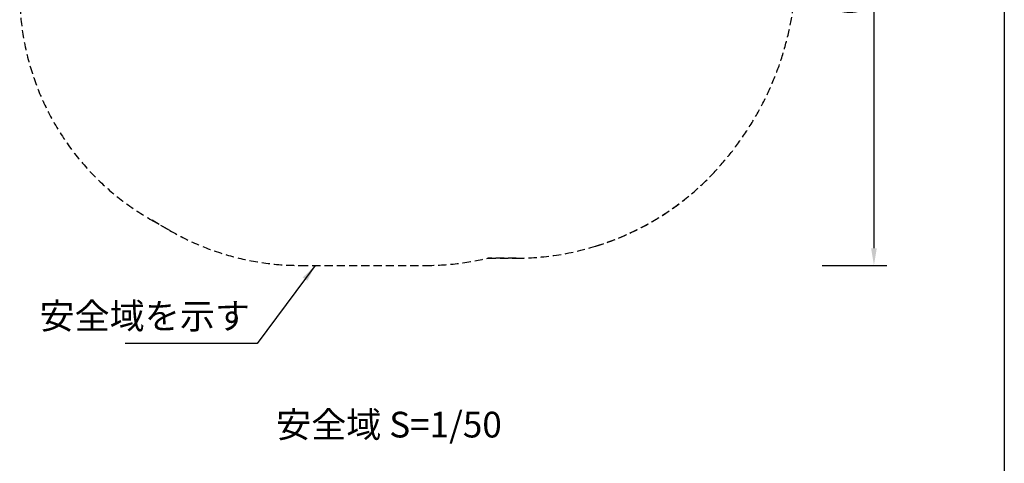
# Model space of a CAD drawing. Extents: x 0 to 8400, y 0 to 5940.
# Drawn here: x 6103 to 8400, y 3278 to 4313 of the extents above; entities that cross this region are included whole.
import ezdxf
from ezdxf.enums import TextEntityAlignment as Align

# ---------------------------------------------------------------- set-up
doc = ezdxf.new("R2010")
doc.units = 0
doc.header["$LTSCALE"] = 6
doc.linetypes.add('HIDDEN2', pattern=[4.7625, 3.175, -1.5875])
doc.layers.get('0').update_dxf_attribs({"linetype": 'CONTINUOUS'})
doc.layers.get('DEFPOINTS').update_dxf_attribs({"linetype": 'CONTINUOUS'})
for name, color, linetype in [('P_1CENTER', 2, 'CONTINUOUS'), ('P_2DIM', 6, 'CONTINUOUS'), ('P_3TEXT', 60, 'CONTINUOUS'), ('P_5DRAWFRAME', 104, 'CONTINUOUS')]:
    doc.layers.add(name, color=color, linetype=linetype)
doc.styles.add('BIGFONT', font='simplex.shx', dxfattribs={"bigfont": 'bigfont.shx'})
doc.dimstyles.new('DIMBIGFONT$0', dxfattribs={"dimscale": 20, "dimtxt": 3, "dimasz": 2, "dimexe": 1.5, "dimexo": 3, "dimgap": 0.75, "dimtad": 1, "dimdec": 1, "dimdsep": 46, "dimtxsty": 'BIGFONT', "dimsah": 1, "dimcen": 0, "dimclrt": 230, "dimadec": 1, "dimazin": 2, "dimtfac": 0.6, "dimtdec": 1, "dimtofl": 0, "dimtmove": 2, "dimatfit": 3, "dimfxl": 1, "dimtvp": 1, "dimtolj": 1, "dimarcsym": 0})
doc.dimstyles.new('DIMBIGFONT$7', dxfattribs={"dimscale": 20, "dimtxt": 3, "dimasz": 2, "dimexe": 1.5, "dimexo": 3, "dimgap": 0.75, "dimtad": 1, "dimdec": 1, "dimdsep": 46, "dimtxsty": 'BIGFONT', "dimsah": 1, "dimcen": 0, "dimclrt": 230, "dimadec": 1, "dimazin": 2, "dimtfac": 0.6, "dimtdec": 1, "dimtofl": 0, "dimtmove": 0, "dimatfit": 3, "dimfxl": 1, "dimtvp": 1, "dimtolj": 1, "dimarcsym": 0})

# ---------------------------------------------------------------- blocks, each defined once
blk = doc.blocks.new('DFP3')
at = {"layer": 'DEFPOINTS', "color": 0}
blk.add_line((420, 297), (420, 0), dxfattribs=at)
at = {"color": 83, "ltscale": 0.5, "style": 'BIGFONT', "flags": 8}
for tag, p in [('REV04', (26.47, 27.61)), ('REV03', (26.47, 21.7)), ('REV02', (26.47, 15.58)), ('REV01', (26.47, 10.33))]:
    blk.add_attdef(tag, text='', height=2, dxfattribs=at).set_placement(p, align=Align.BOTTOM_LEFT)
for tag, p in [('REVD4', (80.98, 27.61)), ('R4D', (92.67, 27.61)), ('R4C', (101.8, 27.61)), ('R4A', (110.92, 27.61)), ('REVD3', (80.98, 21.7)), ('R3D', (92.67, 21.7)), ('R3C', (101.8, 21.7)), ('R3A', (110.92, 21.7)), ('REVD2', (80.98, 15.58)), ('R2D', (92.67, 15.58)), ('R2C', (101.8, 15.58)), ('R2A', (110.92, 15.58)), ('REVD1', (80.98, 10.33)), ('R1D', (92.67, 10.33)), ('R1C', (101.8, 10.33)), ('R1A', (110.92, 10.33))]:
    blk.add_attdef(tag, text='', height=2, dxfattribs=at).set_placement(p, align=Align.BOTTOM_CENTER)
at = {"color": 83, "style": 'BIGFONT'}
for tag, height, p in [('PROJECT1', 4, (283.38, 25.6)), ('DATE', 3, (344.68, 25.84)), ('SCALE', 3, (379.68, 25.84)), ('PROJECT2', 4, (284.2, 17.84)), ('PROJECT3', 4, (284.2, 10.57)), ('DWGNO', 3, (358.68, 10.57))]:
    blk.add_attdef(tag, text='', height=height, dxfattribs=at).set_placement(p, align=Align.BOTTOM_CENTER)
blk = doc.blocks.new('*D4')
at = {"layer": 'DEFPOINTS', "color": 0}
for p in [(7914.8, 5140.1), (7914.8, 3740.1), (8095.8, 3740.1)]:
    blk.add_point(p, dxfattribs=at)
at = {"layer": 'P_2DIM', "color": 0, "lineweight": -2}
for p, q in [((7974.8, 5140.1), (8125.8, 5140.1)), ((8095.8, 5100.1), (8095.8, 3780.1)), ((7974.8, 3740.1), (8125.8, 3740.1))]:
    blk.add_line(p, q, dxfattribs=at)
at = {"layer": 'P_2DIM', "color": 0}
for points in [[(8089.2, 5100.1), (8102.5, 5100.1), (8095.8, 5140.1)], [(8089.2, 3780.1), (8102.5, 3780.1), (8095.8, 3740.1)]]:
    blk.add_solid(points, dxfattribs=at)
at = {"layer": 'P_2DIM', "color": 3, "insert": (8035.1, 4440.1), "char_height": 60, "attachment_point": 5, "rotation": 90, "style": 'BIGFONT'}
blk.add_mtext('\\A1;(3500)', dxfattribs=at)

msp = doc.modelspace()

# ---------------------------------------------------------------- linework, layer by layer
at = {"layer": 'P_1CENTER', "linetype": 'HIDDEN2'}
for points in [[(7261.416, 3757.09), (7194.933, 3757.09), (7261.416, 3757.09, 0.07478476), (7446.172, 3784.879, 0.12827496), (7716.95, 3950.889, 0.37559711), (7760.862, 4883.217, 0.15179169), (7452.237, 5093.449), (7445.045, 5095.648, 0.07431284), (7261.416, 5123.091), (7194.933, 5123.091), (7261.416, 5123.091)], [(6102.745, 4505.472), (6102.745, 4374.709, 0.26794919), (6406.745, 3848.166)], [(6452.85, 3821.547, 0.1316525), (6756.85, 3740.09), (7050.745, 3740.09, 0.05874486), (7194.933, 3757.09)]]:
    msp.add_lwpolyline(points, format="xyb", dxfattribs=at)
msp.add_lwpolyline([(7716.95, 3950.889, -0.12779838), (7447.301, 3785.223, 0.12779838)], format="xyb", close=True, dxfattribs=at)
msp.add_lwpolyline([(6406.745, 3848.166), (6452.85, 3821.547)], close=True, dxfattribs=at)

# ---------------------------------------------------------------- block references
at = {"layer": 'P_5DRAWFRAME', "xscale": 20, "yscale": 20, "zscale": 20}
msp.add_blockref('DFP3', (0, 0), dxfattribs=at)

# ---------------------------------------------------------------- texts
at = {"layer": 'P_2DIM', "color": 230, "insert": (6640.093, 3573.181), "char_height": 60, "attachment_point": 9, "style": 'BIGFONT'}
msp.add_mtext('安全域を示す', dxfattribs=at)
at = {"layer": 'P_3TEXT', "insert": (6701.086, 3398.572), "char_height": 60, "width": 862.37407, "attachment_point": 1, "style": 'BIGFONT'}
msp.add_mtext('安全域 S=1/50', dxfattribs=at)

# ---------------------------------------------------------------- dimensions: what is measured, and where the dimension line sits
at = {"layer": 'P_2DIM'}
dim = msp.add_linear_dim(base=(8095.82, 3740.09), p1=(7914.781, 5140.09), p2=(7914.781, 3740.09), angle=90, text='(<>)', dimstyle='DIMBIGFONT$0', override={"dimtad": 3, "dimlfac": 2.5, "dimrnd": 10, "dimclrt": 3, "dimatfit": 0}, dxfattribs=at)
dim.commit()
dim.dimension.update_dxf_attribs({"geometry": '*D4', "text_midpoint": (8035.106, 4440.09)})

# ---------------------------------------------------------------- leaders
at = {"layer": 'P_2DIM', "annotation_type": 0, "has_hookline": 1, "hookline_direction": 1, "text_width": 291.429}
msp.add_leader([(6792.388, 3740.09), (6657.093, 3558.181), (6655.093, 3558.181)], dimstyle='DIMBIGFONT$7', override={"dimscale": 20, "dimtad": 3, "dimatfit": 0}, dxfattribs=at)

doc.saveas('drawing.dxf')
